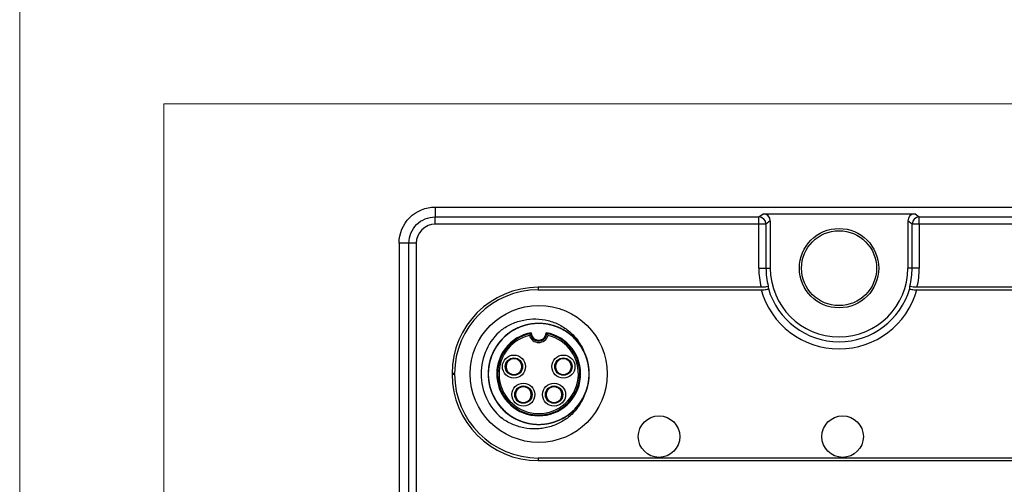
# Model space of a CAD drawing. Units: millimetres. Extents: x -283 to 1203, y 3305 to 4479.
# Drawn here: x -282 to -214, y 3899 to 3931 of the extents above; entities that cross this region are included whole.
import ezdxf

# ---------------------------------------------------------------- set-up
doc = ezdxf.new("R2010")
doc.units = ezdxf.units.MM
doc.layers.get('0').update_dxf_attribs({"lineweight": 18})
doc.layers.add('DWG', color=7, linetype='Continuous', lineweight=30)

msp = doc.modelspace()

# ---------------------------------------------------------------- linework, layer by layer
for points in [[(-281.973, 3935.388), (15.027, 3935.388), (15.027, 3725.388), (-281.973, 3725.388)], [(-271.973, 3925.388), (5.027, 3925.388), (5.027, 3735.388), (-271.973, 3735.388)]]:
    msp.add_lwpolyline(points, close=True)
at = {"layer": 'DWG', "linetype": 'Continuous'}
for p, q in [((-253.165, 3918.236), (-253.165, 3917.555)), ((-253.165, 3918.236), (-197.165, 3918.236)), ((-230.73, 3917.555), (-230.432, 3917.778)), ((-230.432, 3917.778), (-219.897, 3917.778)), ((-219.897, 3917.778), (-219.6, 3917.555)), ((-253.165, 3917.555), (-230.73, 3917.555)), ((-253.165, 3917.055), (-253.165, 3917.555)), ((-230.73, 3917.055), (-230.73, 3917.555)), ((-229.932, 3917.278), (-230.23, 3917.055)), ((-229.932, 3917.278), (-229.932, 3913.996)), ((-220.397, 3917.278), (-220.397, 3913.996)), ((-220.1, 3917.055), (-220.397, 3917.278)), ((-219.6, 3917.555), (-197.165, 3917.555)), ((-219.6, 3917.055), (-219.6, 3917.555)), ((-230.73, 3917.055), (-253.165, 3917.055)), ((-230.23, 3917.055), (-230.73, 3917.055)), ((-230.73, 3913.996), (-230.73, 3917.055)), ((-230.23, 3917.055), (-230.23, 3913.996)), ((-219.6, 3917.055), (-220.1, 3917.055)), ((-220.1, 3913.996), (-220.1, 3917.055)), ((-197.165, 3917.055), (-219.6, 3917.055)), ((-219.6, 3917.055), (-219.6, 3913.996)), ((-255.665, 3915.737), (-255.665, 3796.246)), ((-254.984, 3915.737), (-255.665, 3915.737)), ((-254.484, 3915.737), (-254.984, 3915.737)), ((-254.984, 3796.246), (-254.984, 3915.737)), ((-254.484, 3915.737), (-254.484, 3796.247)), ((-230.73, 3913.996), (-230.23, 3913.996)), ((-230.23, 3913.996), (-229.932, 3913.996)), ((-220.1, 3913.996), (-220.397, 3913.996)), ((-219.6, 3913.996), (-220.1, 3913.996)), ((-246.015, 3912.669), (-246.015, 3912.493)), ((-230.569, 3912.669), (-246.015, 3912.669)), ((-246.015, 3912.493), (-230.559, 3912.493)), ((-219.771, 3912.493), (-204.314, 3912.493)), ((-204.314, 3912.669), (-219.761, 3912.669)), ((-247.853, 3907.738), (-247.853, 3907.697)), ((-247.553, 3907.746), (-247.553, 3907.697)), ((-244.423, 3907.745), (-244.423, 3907.697)), ((-244.123, 3907.74), (-244.123, 3907.697)), ((-251.998, 3906.687), (-251.998, 3906.632)), ((-251.821, 3906.687), (-251.998, 3906.687)), ((-251.998, 3906.632), (-251.821, 3906.632)), ((-251.821, 3906.632), (-251.821, 3906.687)), ((-247.853, 3906.638), (-247.853, 3906.595)), ((-247.553, 3906.638), (-247.553, 3906.599)), ((-244.423, 3906.638), (-244.423, 3906.598)), ((-244.123, 3906.638), (-244.123, 3906.59)), ((-247.202, 3905.792), (-247.202, 3905.751)), ((-246.902, 3905.801), (-246.902, 3905.751)), ((-245.074, 3905.797), (-245.074, 3905.751)), ((-244.774, 3905.796), (-244.774, 3905.751)), ((-247.202, 3904.693), (-247.202, 3904.649)), ((-246.902, 3904.693), (-246.902, 3904.653)), ((-245.074, 3904.693), (-245.074, 3904.642)), ((-244.774, 3904.693), (-244.774, 3904.651)), ((-204.314, 3900.826), (-246.015, 3900.826)), ((-246.015, 3900.826), (-246.015, 3900.65)), ((-246.015, 3900.65), (-204.314, 3900.65))]:
    msp.add_line(p, q, dxfattribs=at)
for centre, radius in [((-225.165, 3913.996), 2.753), ((-225.165, 3913.996), 2.6), ((-245.988, 3906.659), 4.75), ((-247.703, 3907.167), 0.8), ((-247.703, 3907.167), 0.6), ((-244.273, 3907.167), 0.8), ((-244.273, 3907.167), 0.6), ((-247.052, 3905.222), 0.8), ((-247.052, 3905.222), 0.6), ((-244.924, 3905.222), 0.8), ((-244.924, 3905.222), 0.6), ((-237.644, 3902.309), 1.439), ((-224.915, 3902.309), 1.439)]:
    msp.add_circle(centre, radius, dxfattribs=at)
for centre, radius, start, end in [((-225.165, 3913.996), 5.565, 180, 193.79631), ((-225.165, 3913.996), 5.065, 180, 194.19357), ((-225.165, 3913.996), 4.768, 180, 360), ((-225.165, 3913.996), 5.065, 345.80643, 0), ((-225.165, 3913.996), 5.565, 346.20369, 0), ((-246.015, 3906.687), 5.982, 90, 180), ((-246.015, 3906.687), 5.806, 90, 180), ((-225.165, 3913.996), 5.6, 195.5734, 344.4266), ((-225.165, 3913.996), 5.1, 196.14647, 343.85353), ((-245.988, 3906.659), 4, 130.28577, 229.71423), ((-245.988, 3906.659), 2.908, 100.14359, 79.85641), ((-245.988, 3906.659), 2.851, 101.45537, 78.54463), ((-245.988, 3906.659), 2.751, 103.56907, 76.43093), ((-245.988, 3909.509), 0.669, 195.24647, 344.75353), ((-245.988, 3909.509), 0.569, 185.641, 354.359), ((-245.988, 3909.509), 0.512, 178.64079, 1.35921), ((-247.703, 3907.167), 0.55, 105.82662, 254.17338), ((-247.703, 3907.167), 0.55, 74.17338, 105.82662), ((-247.703, 3907.167), 0.55, 285.82662, 74.17338), ((-244.273, 3907.167), 0.55, 105.82662, 254.17338), ((-244.273, 3907.167), 0.55, 74.17338, 105.82662), ((-244.273, 3907.167), 0.55, 285.82662, 74.17338), ((-245.988, 3906.659), 3.5, 333.64516, 26.35555), ((-246.015, 3906.632), 5.982, 180, 270), ((-246.015, 3906.632), 5.806, 180, 270), ((-247.703, 3907.167), 0.55, 254.17338, 285.82662), ((-244.273, 3907.167), 0.55, 254.17338, 285.82662), ((-247.052, 3905.222), 0.55, 105.82662, 254.17338), ((-247.052, 3905.222), 0.55, 74.17338, 105.82662), ((-247.052, 3905.222), 0.55, 285.82662, 74.17338), ((-244.924, 3905.222), 0.55, 105.82662, 254.17338), ((-244.924, 3905.222), 0.55, 74.17338, 105.82662), ((-244.924, 3905.222), 0.55, 285.82662, 74.17338), ((-247.052, 3905.222), 0.55, 254.17338, 285.82662), ((-244.924, 3905.222), 0.55, 254.17338, 285.82662)]:
    msp.add_arc(centre, radius, start, end, dxfattribs=at)
for centre, major_axis, ratio, start_param, end_param in [((-230.433, 3917.278), (0.4, 0.3), 0.999049, 5.640226, 7.210116), ((-219.897, 3917.278), (-0.4, 0.3), 0.999049, 5.356262, 6.926144), ((-230.73, 3917.055), (-0.3, 0.4), 0.999049, 4.06943, 5.639313), ((-219.6, 3917.055), (-0.3, -0.4), 0.999049, 3.785465, 5.355348), ((-225.165, 3913.003), (0, -5.016), 0.980193, 4.761968, 4.797204), ((-225.165, 3913.003), (0, -5.016), 0.980193, 1.48598, 1.521215)]:
    msp.add_ellipse(centre, major_axis=major_axis, ratio=ratio, start_param=start_param, end_param=end_param, dxfattribs=at)
for points, knots in [([(-255.665, 3915.737), (-255.665, 3916.391), (-255.395, 3917.042), (-254.47, 3917.967), (-253.82, 3918.236), (-253.165, 3918.236)], [0, 0, 0, 0, 1.949682, 1.949682, 3.899364, 3.899364, 3.899364, 3.899364]), ([(-254.984, 3915.737), (-254.984, 3916.213), (-254.788, 3916.686), (-254.114, 3917.359), (-253.641, 3917.555), (-253.165, 3917.555)], [0, 0, 0, 0, 1.418378, 1.418378, 2.836756, 2.836756, 2.836756, 2.836756]), ([(-230.075, 3912.754), (-230.074, 3912.732), (-230.127, 3912.71), (-230.31, 3912.678), (-230.439, 3912.669), (-230.569, 3912.669)], [0, 0, 0, 0, 0.2555012, 0.2555012, 0.5110025, 0.5110025, 0.5110025, 0.5110025]), ([(-230.559, 3912.493), (-230.428, 3912.493), (-230.3, 3912.502), (-230.115, 3912.533), (-230.062, 3912.555), (-230.064, 3912.578)], [0, 0, 0, 0, 0.256343, 0.256343, 0.5126859, 0.5126859, 0.5126859, 0.5126859]), ([(-220.266, 3912.578), (-220.268, 3912.555), (-220.215, 3912.533), (-220.031, 3912.502), (-219.901, 3912.493), (-219.771, 3912.493)], [0, 0, 0, 0, 0.2563437, 0.2563437, 0.5126874, 0.5126874, 0.5126874, 0.5126874]), ([(-219.761, 3912.669), (-219.891, 3912.669), (-220.019, 3912.678), (-220.203, 3912.709), (-220.256, 3912.732), (-220.254, 3912.754)], [0, 0, 0, 0, 0.2554984, 0.2554984, 0.5109969, 0.5109969, 0.5109969, 0.5109969]), ([(-248.574, 3909.711), (-248.343, 3909.881), (-248.098, 3910.023), (-247.582, 3910.253), (-247.306, 3910.342), (-246.751, 3910.455), (-246.469, 3910.481), (-245.899, 3910.469), (-245.615, 3910.431), (-245.203, 3910.327), (-245.068, 3910.285), (-244.801, 3910.184), (-244.669, 3910.126), (-244.291, 3909.931), (-244.056, 3909.773), (-243.731, 3909.495), (-243.628, 3909.395), (-243.435, 3909.186), (-243.346, 3909.076), (-243.098, 3908.732), (-242.959, 3908.48), (-242.852, 3908.213)], [0, 0, 0, 0, 0.852194, 0.852194, 1.704388, 1.704388, 2.556582, 2.556582, 3.408776, 3.408776, 3.834873, 3.834873, 4.26097, 4.26097, 5.113163, 5.113163, 5.53926, 5.53926, 5.965357, 5.965357, 6.817551, 6.817551, 6.817551, 6.817551]), ([(-245.231, 3910.077), (-245.319, 3910.096), (-245.407, 3910.112), (-245.693, 3910.153), (-245.895, 3910.164), (-246.298, 3910.152), (-246.496, 3910.128), (-246.887, 3910.048), (-247.082, 3909.99), (-247.456, 3909.843), (-247.635, 3909.754), (-247.976, 3909.547), (-248.14, 3909.427), (-248.443, 3909.162), (-248.581, 3909.019), (-248.833, 3908.708), (-248.947, 3908.54), (-249.142, 3908.189), (-249.224, 3908.007), (-249.356, 3907.63), (-249.407, 3907.433), (-249.473, 3907.037), (-249.489, 3906.838), (-249.487, 3906.438), (-249.468, 3906.236), (-249.397, 3905.841), (-249.345, 3905.648), (-249.208, 3905.273), (-249.122, 3905.088), (-248.922, 3904.741), (-248.808, 3904.577), (-248.552, 3904.269), (-248.409, 3904.124), (-248.104, 3903.864), (-247.942, 3903.749), (-247.597, 3903.545), (-247.413, 3903.457), (-247.039, 3903.315), (-246.847, 3903.261), (-246.454, 3903.185), (-246.251, 3903.164), (-245.851, 3903.156), (-245.652, 3903.17), (-245.256, 3903.231), (-245.058, 3903.279), (-244.679, 3903.407), (-244.496, 3903.487), (-244.143, 3903.678), (-243.973, 3903.79), (-243.66, 3904.038), (-243.514, 3904.175), (-243.247, 3904.474), (-243.125, 3904.637), (-242.913, 3904.976), (-242.822, 3905.153), (-242.671, 3905.525), (-242.611, 3905.719), (-242.525, 3906.11), (-242.5, 3906.308), (-242.482, 3906.709), (-242.491, 3906.912), (-242.543, 3907.308), (-242.585, 3907.503), (-242.704, 3907.887), (-242.781, 3908.075), (-242.963, 3908.431), (-243.068, 3908.6), (-243.31, 3908.922), (-243.445, 3909.073), (-243.736, 3909.346), (-243.893, 3909.47), (-244.229, 3909.692), (-244.407, 3909.788), (-244.773, 3909.948), (-244.962, 3910.012), (-245.353, 3910.107), (-245.553, 3910.138), (-245.952, 3910.165), (-246.151, 3910.161), (-246.552, 3910.12), (-246.751, 3910.081), (-247.135, 3909.972), (-247.322, 3909.902), (-247.685, 3909.727), (-247.859, 3909.624), (-248.346, 3909.277), (-248.634, 3908.985), (-249.09, 3908.329), (-249.263, 3907.957), (-249.471, 3907.187), (-249.509, 3906.778), (-249.445, 3905.983), (-249.343, 3905.585), (-249.015, 3904.858), (-248.785, 3904.518), (-248.369, 3904.087), (-248.218, 3903.954), (-247.892, 3903.716), (-247.721, 3903.612), (-247.364, 3903.435), (-247.176, 3903.361), (-246.789, 3903.246), (-246.593, 3903.206), (-246.197, 3903.16), (-245.995, 3903.154), (-245.593, 3903.176), (-245.395, 3903.204), (-245.006, 3903.294), (-244.813, 3903.356), (-244.442, 3903.513), (-244.266, 3903.606), (-243.93, 3903.822), (-243.769, 3903.945), (-243.473, 3904.217), (-243.338, 3904.364), (-243.094, 3904.681), (-242.984, 3904.852), (-242.797, 3905.207), (-242.72, 3905.391), (-242.597, 3905.771), (-242.551, 3905.969), (-242.494, 3906.367), (-242.483, 3906.566), (-242.496, 3906.966), (-242.519, 3907.168), (-242.6, 3907.561), (-242.657, 3907.752), (-242.803, 3908.124), (-242.893, 3908.307), (-243.102, 3908.649), (-243.22, 3908.81), (-243.483, 3909.112), (-243.629, 3909.253), (-243.941, 3909.505), (-244.106, 3909.617), (-244.455, 3909.812), (-244.641, 3909.896), (-245.019, 3910.029), (-245.212, 3910.078), (-245.607, 3910.144), (-245.81, 3910.161), (-246.211, 3910.158), (-246.409, 3910.14), (-246.803, 3910.069), (-247, 3910.016), (-247.376, 3909.879), (-247.557, 3909.794), (-247.904, 3909.595), (-248.072, 3909.479), (-248.379, 3909.223), (-248.521, 3909.083), (-248.781, 3908.778), (-248.9, 3908.612), (-249.103, 3908.267), (-249.189, 3908.088), (-249.332, 3907.713), (-249.387, 3907.517), (-249.463, 3907.124), (-249.483, 3906.926), (-249.491, 3906.525), (-249.477, 3906.321), (-249.416, 3905.927), (-249.369, 3905.733), (-249.241, 3905.352), (-249.159, 3905.166), (-248.969, 3904.815), (-248.859, 3904.648), (-248.61, 3904.333), (-248.471, 3904.185), (-248.173, 3903.918), (-248.014, 3903.798), (-247.673, 3903.585), (-247.492, 3903.493), (-247.122, 3903.342), (-246.931, 3903.283), (-246.538, 3903.197), (-246.337, 3903.171), (-245.938, 3903.154), (-245.739, 3903.163), (-245.339, 3903.214), (-245.142, 3903.257), (-244.761, 3903.376), (-244.575, 3903.451), (-244.216, 3903.634), (-244.045, 3903.741), (-243.726, 3903.981), (-243.577, 3904.114), (-243.301, 3904.408), (-243.176, 3904.566), (-242.956, 3904.899), (-242.86, 3905.075), (-242.618, 3905.63), (-242.523, 3906.02), (-242.469, 3906.826), (-242.51, 3907.224), (-242.731, 3908.002), (-242.904, 3908.363), (-243.373, 3909.021), (-243.658, 3909.303), (-244.322, 3909.764), (-244.685, 3909.933), (-245.27, 3910.091), (-245.467, 3910.126), (-245.864, 3910.163), (-246.066, 3910.164), (-246.468, 3910.132), (-246.665, 3910.099), (-247.052, 3910), (-247.242, 3909.933), (-247.61, 3909.768), (-247.784, 3909.67), (-248.115, 3909.446), (-248.272, 3909.319), (-248.562, 3909.04), (-248.693, 3908.889), (-248.929, 3908.567), (-249.035, 3908.394), (-249.213, 3908.033), (-249.286, 3907.847), (-249.4, 3907.465), (-249.441, 3907.266), (-249.488, 3906.866), (-249.494, 3906.667), (-249.472, 3906.268), (-249.443, 3906.067), (-249.353, 3905.676), (-249.291, 3905.486), (-249.136, 3905.117), (-249.041, 3904.937), (-248.825, 3904.6), (-248.703, 3904.441), (-248.433, 3904.147), (-248.283, 3904.009), (-247.965, 3903.764), (-247.797, 3903.657), (-247.443, 3903.47), (-247.256, 3903.391), (-246.874, 3903.268), (-246.68, 3903.223), (-246.284, 3903.166), (-246.08, 3903.155), (-245.68, 3903.167), (-245.482, 3903.19), (-245.09, 3903.271), (-244.894, 3903.329), (-244.521, 3903.475), (-244.343, 3903.564), (-244, 3903.772), (-243.836, 3903.892), (-243.534, 3904.155), (-243.396, 3904.299), (-243.144, 3904.61), (-243.029, 3904.779), (-242.834, 3905.128), (-242.752, 3905.31), (-242.619, 3905.688), (-242.569, 3905.885), (-242.503, 3906.28), (-242.487, 3906.479), (-242.489, 3906.88), (-242.508, 3907.082), (-242.579, 3907.476), (-242.63, 3907.669), (-242.768, 3908.046), (-242.854, 3908.23), (-243.053, 3908.577), (-243.167, 3908.741), (-243.423, 3909.049), (-243.566, 3909.194), (-243.87, 3909.453), (-244.033, 3909.569), (-244.378, 3909.774), (-244.561, 3909.862), (-244.935, 3910.003), (-245.127, 3910.058), (-245.522, 3910.134), (-245.724, 3910.155), (-246.123, 3910.163), (-246.322, 3910.149), (-246.72, 3910.088), (-246.917, 3910.04), (-247.295, 3909.912), (-247.478, 3909.833), (-247.832, 3909.641), (-248.001, 3909.529), (-248.314, 3909.282), (-248.46, 3909.145), (-248.729, 3908.845), (-248.85, 3908.683), (-249.062, 3908.345), (-249.153, 3908.167), (-249.305, 3907.794), (-249.365, 3907.601), (-249.492, 3907.016), (-249.51, 3906.606), (-249.408, 3905.815), (-249.286, 3905.423), (-248.923, 3904.712), (-248.677, 3904.384), (-248.096, 3903.837), (-247.753, 3903.611), (-247.022, 3903.292), (-246.623, 3903.195), (-245.827, 3903.14), (-245.419, 3903.183), (-244.843, 3903.346), (-244.654, 3903.417), (-244.291, 3903.592), (-244.119, 3903.694), (-243.794, 3903.925), (-243.64, 3904.056), (-243.356, 3904.343), (-243.229, 3904.497), (-243.001, 3904.824), (-242.9, 3905), (-242.73, 3905.365), (-242.662, 3905.552), (-242.557, 3905.938), (-242.521, 3906.137), (-242.484, 3906.538), (-242.483, 3906.738), (-242.515, 3907.136), (-242.548, 3907.336), (-242.648, 3907.725), (-242.714, 3907.914), (-242.878, 3908.278), (-242.977, 3908.455), (-243.202, 3908.788), (-243.328, 3908.943), (-243.605, 3909.231), (-243.758, 3909.365), (-244.082, 3909.602), (-244.253, 3909.706), (-244.611, 3909.883), (-244.8, 3909.958), (-245.185, 3910.072), (-245.38, 3910.112), (-245.777, 3910.159), (-245.981, 3910.165), (-246.381, 3910.143), (-246.579, 3910.115), (-246.968, 3910.025), (-247.162, 3909.963), (-247.532, 3909.807), (-247.708, 3909.714), (-248.045, 3909.498), (-248.207, 3909.374), (-248.502, 3909.103), (-248.637, 3908.956), (-248.881, 3908.639), (-248.991, 3908.468), (-249.178, 3908.113), (-249.255, 3907.93), (-249.379, 3907.549), (-249.425, 3907.35), (-249.481, 3906.954), (-249.492, 3906.755), (-249.48, 3906.354), (-249.457, 3906.152), (-249.376, 3905.76), (-249.32, 3905.569), (-249.173, 3905.195), (-249.083, 3905.013), (-248.875, 3904.671), (-248.757, 3904.51), (-248.494, 3904.208), (-248.347, 3904.066), (-248.037, 3903.815), (-247.872, 3903.703), (-247.521, 3903.507), (-247.336, 3903.423), (-246.959, 3903.291), (-246.765, 3903.241), (-246.369, 3903.175), (-246.167, 3903.158), (-245.767, 3903.161), (-245.568, 3903.179), (-245.173, 3903.25), (-244.977, 3903.303), (-244.602, 3903.44), (-244.42, 3903.524), (-244.072, 3903.724), (-243.905, 3903.84), (-243.598, 3904.095), (-243.456, 3904.235), (-243.194, 3904.541), (-243.077, 3904.706), (-242.874, 3905.05), (-242.787, 3905.23), (-242.644, 3905.606), (-242.589, 3905.801), (-242.513, 3906.193), (-242.492, 3906.391), (-242.485, 3906.795), (-242.498, 3906.996), (-242.559, 3907.39), (-242.606, 3907.585), (-242.799, 3908.159), (-242.99, 3908.511), (-243.491, 3909.145), (-243.789, 3909.413), (-244.475, 3909.841), (-244.845, 3909.992), (-245.636, 3910.165), (-246.035, 3910.182), (-246.837, 3910.079), (-247.22, 3909.96), (-247.759, 3909.685), (-247.929, 3909.579), (-248.248, 3909.339), (-248.399, 3909.205), (-248.675, 3908.911), (-248.799, 3908.754), (-249.019, 3908.421), (-249.115, 3908.244), (-249.276, 3907.874), (-249.34, 3907.685), (-249.435, 3907.297), (-249.466, 3907.097), (-249.493, 3906.695), (-249.49, 3906.496), (-249.448, 3906.099), (-249.41, 3905.9), (-249.301, 3905.512), (-249.23, 3905.326), (-249.057, 3904.966), (-248.954, 3904.791), (-248.721, 3904.463), (-248.591, 3904.312), (-248.307, 3904.031), (-248.151, 3903.901), (-247.821, 3903.671), (-247.648, 3903.572), (-247.286, 3903.403), (-247.095, 3903.333), (-246.707, 3903.228), (-246.511, 3903.193), (-246.113, 3903.156), (-245.91, 3903.155), (-245.51, 3903.186), (-245.313, 3903.219), (-244.925, 3903.319), (-244.733, 3903.386), (-244.368, 3903.551), (-244.193, 3903.648), (-243.862, 3903.872), (-243.704, 3904), (-243.415, 3904.278), (-243.284, 3904.428), (-243.047, 3904.751), (-242.941, 3904.924), (-242.852, 3905.106)], [0, 0, 0, 0, 0.270022, 0.270022, 0.871059, 0.871059, 1.472096, 1.472096, 2.073133, 2.073133, 2.674171, 2.674171, 3.275208, 3.275208, 3.876245, 3.876245, 4.477282, 4.477282, 5.078319, 5.078319, 5.679356, 5.679356, 6.280393, 6.280393, 6.88143, 6.88143, 7.482467, 7.482467, 8.083504, 8.083504, 8.684541, 8.684541, 9.285579, 9.285579, 9.886616, 9.886616, 10.487653, 10.487653, 11.08869, 11.08869, 11.689727, 11.689727, 12.290764, 12.290764, 12.891801, 12.891801, 13.492838, 13.492838, 14.093875, 14.093875, 14.694912, 14.694912, 15.295949, 15.295949, 15.896987, 15.896987, 16.498024, 16.498024, 17.099061, 17.099061, 17.700098, 17.700098, 18.301135, 18.301135, 18.902172, 18.902172, 19.503209, 19.503209, 20.104246, 20.104246, 20.705283, 20.705283, 21.30632, 21.30632, 21.907357, 21.907357, 22.508394, 22.508394, 23.109432, 23.109432, 23.710469, 23.710469, 24.311506, 24.311506, 24.912543, 24.912543, 26.114617, 26.114617, 27.316691, 27.316691, 28.518765, 28.518765, 29.72084, 29.72084, 30.922914, 30.922914, 31.523951, 31.523951, 32.124988, 32.124988, 32.726025, 32.726025, 33.327062, 33.327062, 33.928099, 33.928099, 34.529136, 34.529136, 35.130173, 35.130173, 35.73121, 35.73121, 36.332248, 36.332248, 36.933285, 36.933285, 37.534322, 37.534322, 38.135359, 38.135359, 38.736396, 38.736396, 39.337433, 39.337433, 39.93847, 39.93847, 40.539507, 40.539507, 41.140544, 41.140544, 41.741581, 41.741581, 42.342618, 42.342618, 42.943656, 42.943656, 43.544693, 43.544693, 44.14573, 44.14573, 44.746767, 44.746767, 45.347804, 45.347804, 45.948841, 45.948841, 46.549878, 46.549878, 47.150915, 47.150915, 47.751952, 47.751952, 48.352989, 48.352989, 48.954026, 48.954026, 49.555064, 49.555064, 50.156101, 50.156101, 50.757138, 50.757138, 51.358175, 51.358175, 51.959212, 51.959212, 52.560249, 52.560249, 53.161286, 53.161286, 53.762323, 53.762323, 54.36336, 54.36336, 54.964397, 54.964397, 55.565434, 55.565434, 56.166472, 56.166472, 56.767509, 56.767509, 57.368546, 57.368546, 57.969583, 57.969583, 58.57062, 58.57062, 59.171657, 59.171657, 59.772694, 59.772694, 60.974768, 60.974768, 62.176842, 62.176842, 63.378917, 63.378917, 64.580991, 64.580991, 65.783065, 65.783065, 66.384102, 66.384102, 66.985139, 66.985139, 67.586176, 67.586176, 68.187213, 68.187213, 68.78825, 68.78825, 69.389287, 69.389287, 69.990325, 69.990325, 70.591362, 70.591362, 71.192399, 71.192399, 71.793436, 71.793436, 72.394473, 72.394473, 72.99551, 72.99551, 73.596547, 73.596547, 74.197584, 74.197584, 74.798621, 74.798621, 75.399658, 75.399658, 76.000695, 76.000695, 76.601733, 76.601733, 77.20277, 77.20277, 77.803807, 77.803807, 78.404844, 78.404844, 79.005881, 79.005881, 79.606918, 79.606918, 80.207955, 80.207955, 80.808992, 80.808992, 81.410029, 81.410029, 82.011066, 82.011066, 82.612103, 82.612103, 83.213141, 83.213141, 83.814178, 83.814178, 84.415215, 84.415215, 85.016252, 85.016252, 85.617289, 85.617289, 86.218326, 86.218326, 86.819363, 86.819363, 87.4204, 87.4204, 88.021437, 88.021437, 88.622474, 88.622474, 89.223511, 89.223511, 89.824549, 89.824549, 90.425586, 90.425586, 91.026623, 91.026623, 91.62766, 91.62766, 92.228697, 92.228697, 92.829734, 92.829734, 93.430771, 93.430771, 94.632845, 94.632845, 95.834919, 95.834919, 97.036994, 97.036994, 98.239068, 98.239068, 99.441142, 99.441142, 100.643216, 100.643216, 101.244253, 101.244253, 101.84529, 101.84529, 102.446327, 102.446327, 103.047365, 103.047365, 103.648402, 103.648402, 104.249439, 104.249439, 104.850476, 104.850476, 105.451513, 105.451513, 106.05255, 106.05255, 106.653587, 106.653587, 107.254624, 107.254624, 107.855661, 107.855661, 108.456698, 108.456698, 109.057735, 109.057735, 109.658773, 109.658773, 110.25981, 110.25981, 110.860847, 110.860847, 111.461884, 111.461884, 112.062921, 112.062921, 112.663958, 112.663958, 113.264995, 113.264995, 113.866032, 113.866032, 114.467069, 114.467069, 115.068106, 115.068106, 115.669143, 115.669143, 116.27018, 116.27018, 116.871218, 116.871218, 117.472255, 117.472255, 118.073292, 118.073292, 118.674329, 118.674329, 119.275366, 119.275366, 119.876403, 119.876403, 120.47744, 120.47744, 121.078477, 121.078477, 121.679514, 121.679514, 122.280551, 122.280551, 122.881588, 122.881588, 123.482626, 123.482626, 124.083663, 124.083663, 124.6847, 124.6847, 125.285737, 125.285737, 125.886774, 125.886774, 126.487811, 126.487811, 127.088848, 127.088848, 127.689885, 127.689885, 128.290922, 128.290922, 129.492996, 129.492996, 130.695071, 130.695071, 131.897145, 131.897145, 133.099219, 133.099219, 134.301293, 134.301293, 134.90233, 134.90233, 135.503367, 135.503367, 136.104404, 136.104404, 136.705442, 136.705442, 137.306479, 137.306479, 137.907516, 137.907516, 138.508553, 138.508553, 139.10959, 139.10959, 139.710627, 139.710627, 140.311664, 140.311664, 140.912701, 140.912701, 141.513738, 141.513738, 142.114775, 142.114775, 142.715812, 142.715812, 143.31685, 143.31685, 143.917887, 143.917887, 144.518924, 144.518924, 145.119961, 145.119961, 145.720998, 145.720998, 146.322035, 146.322035, 146.923072, 146.923072, 147.524109, 147.524109, 147.524109, 147.524109]), ([(-246.633, 3909.334), (-246.617, 3909.361), (-246.6, 3909.388), (-246.569, 3909.434), (-246.554, 3909.453), (-246.554, 3909.454)], [0, 0, 0, 0, 0.0719154, 0.0719154, 0.1438308, 0.1438308, 0.1438308, 0.1438308]), ([(-246.5, 3909.522), (-246.511, 3909.509), (-246.521, 3909.497), (-246.539, 3909.474), (-246.546, 3909.464), (-246.554, 3909.454)], [0, 0, 0, 0, 0.04758505, 0.04758505, 0.08698508, 0.08698508, 0.08698508, 0.08698508]), ([(-245.422, 3909.454), (-245.422, 3909.453), (-245.42, 3909.452), (-245.417, 3909.447), (-245.414, 3909.443), (-245.406, 3909.432), (-245.4, 3909.423), (-245.385, 3909.402), (-245.375, 3909.387), (-245.358, 3909.36), (-245.351, 3909.348), (-245.343, 3909.335), (-245.343, 3909.334), (-245.342, 3909.334)], [0, 0, 0, 0, 0.0197072, 0.0197072, 0.0392086, 0.0392086, 0.0683457, 0.0683457, 0.1096355, 0.1096355, 0.1423284, 0.1423284, 0.1438357, 0.1438357, 0.1438357, 0.1438357]), ([(-242.852, 3905.106), (-242.959, 3904.84), (-243.095, 3904.592), (-243.426, 3904.131), (-243.622, 3903.918), (-244.051, 3903.55), (-244.289, 3903.389), (-244.795, 3903.128), (-245.06, 3903.028), (-245.474, 3902.924), (-245.615, 3902.896), (-245.897, 3902.858), (-246.038, 3902.847), (-246.462, 3902.838), (-246.749, 3902.864), (-247.305, 3902.977), (-247.575, 3903.063), (-248.095, 3903.294), (-248.343, 3903.439), (-248.574, 3903.608)], [0, 0, 0, 0, 0.85215, 0.85215, 1.704299, 1.704299, 2.556449, 2.556449, 3.408599, 3.408599, 3.834673, 3.834673, 4.260748, 4.260748, 5.112898, 5.112898, 5.965047, 5.965047, 6.817197, 6.817197, 6.817197, 6.817197])]:
    msp.add_open_spline(points, degree=3, knots=knots, dxfattribs=at)
for points in [[(-253.165, 3917.055), (-253.853, 3917.055), (-254.483, 3916.427), (-254.484, 3915.737)], [(-245.422, 3909.454), (-245.438, 3909.476), (-245.456, 3909.499), (-245.476, 3909.522)]]:
    msp.add_open_spline(points, degree=3, dxfattribs=at)

doc.saveas('drawing.dxf')
